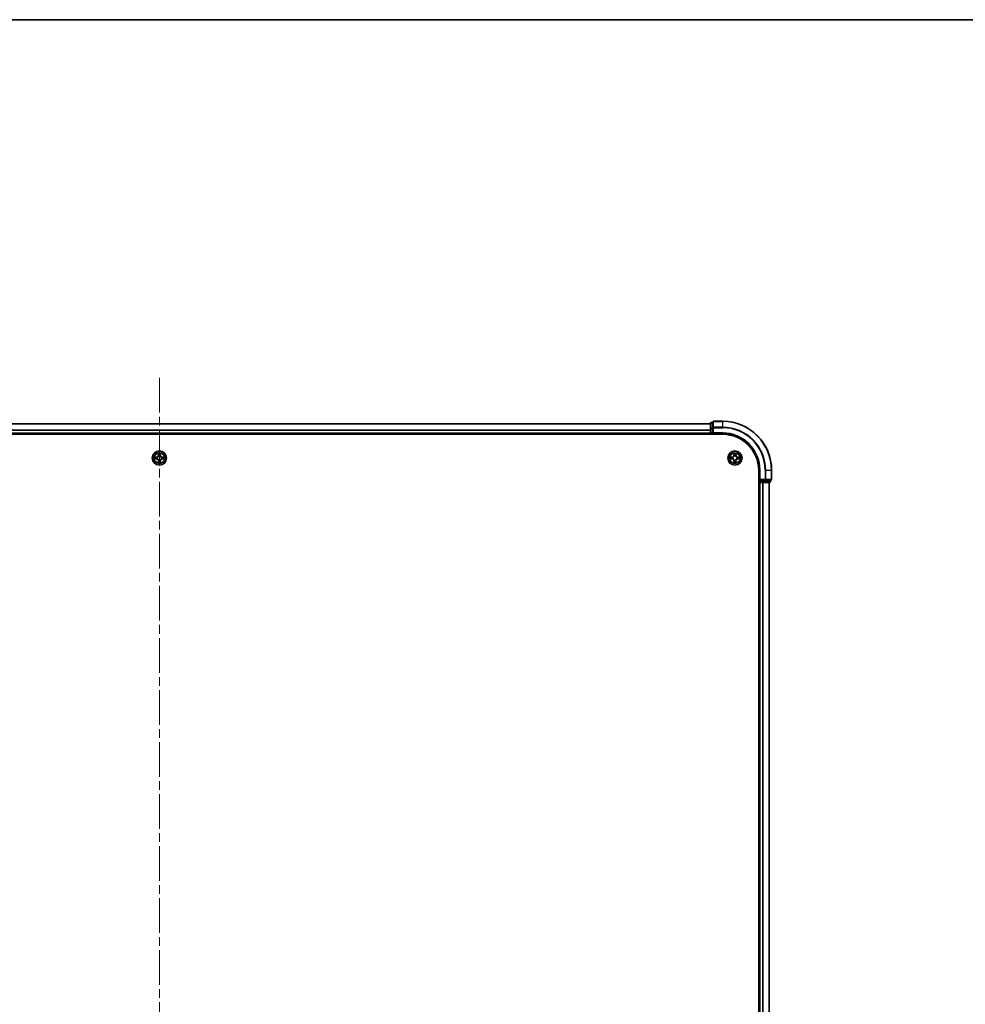
# Model space of a CAD drawing. Units: millimetres. Extents: x 0 to 11204, y 0 to 2108.
# Drawn here: x 2146 to 2532, y 1705 to 2108 of the extents above; entities that cross this region are included whole.
import ezdxf

# ---------------------------------------------------------------- set-up
doc = ezdxf.new("R2010")
doc.units = ezdxf.units.MM
doc.header["$LTSCALE"] = 2.5
doc.linetypes.add('CHAIN', pattern=[0.3543, 0.2362, -0.0295, 0.0591, -0.0295])
for name, color, linetype, lineweight in [('Border (ISO)', 7, 'Continuous', 35), ('Visible (ISO)', 7, 'Continuous', 35), ('Visible Narrow (ISO)', 7, 'Continuous', 25)]:
    doc.layers.add(name, color=color, linetype=linetype, lineweight=lineweight)
doc.layers.add('Centerline (ISO)', color=7, linetype='Continuous', lineweight=18, true_color=0x80ffff)

# ---------------------------------------------------------------- blocks, each defined once
blk = doc.blocks.new('図面枠 tk図枠')
at = {"layer": 'Border (ISO)'}
blk.add_line((14.5, 289), (405.5, 289), dxfattribs=at)

msp = doc.modelspace()

# ---------------------------------------------------------------- linework, layer by layer
at = {"layer": 'Centerline (ISO)', "linetype": 'CHAIN', "ltscale": 23.990969}
msp.add_line((2202.9261, 1961.2159), (2202.9261, 1425.7159), dxfattribs=at)
at = {"layer": 'Visible (ISO)'}
for p, q in [((1977.9261, 1942.4659), (2427.9261, 1942.4659)), ((2427.9261, 1942.6659), (2427.9261, 1940.4246)), ((2428.9261, 1942.9659), (2428.2261, 1942.9659)), ((2428.9261, 1943.1659), (2428.9261, 1940.8254)), ((2432.9261, 1943.4659), (2429.2261, 1943.4659)), ((1977.9261, 1938.4659), (2427.9261, 1938.4659)), ((2427.9261, 1940.4246), (2427.9261, 1938.7659)), ((2427.9261, 1938.4659), (2427.9261, 1938.7659)), ((2427.9261, 1938.4659), (2427.9261, 1938.1659)), ((2428.2261, 1938.4659), (2428.9261, 1938.4659)), ((2428.9261, 1940.8254), (2428.9261, 1940.4246)), ((2428.9261, 1938.7659), (2428.9261, 1940.4246)), ((2428.9261, 1938.4659), (2429.2261, 1938.7659)), ((2428.9261, 1938.7659), (2428.9261, 1938.4659)), ((2428.9261, 1938.4659), (2432.9261, 1938.4659)), ((1972.9261, 1938.1659), (2432.9261, 1938.1659)), ((2447.6261, 1923.4659), (2447.6261, 1463.4659)), ((2447.9261, 1923.4659), (2447.9261, 1919.4659)), ((2452.9261, 1919.7659), (2452.9261, 1923.4659)), ((2447.6261, 1918.4659), (2447.9261, 1918.4659)), ((2448.2261, 1919.7659), (2447.9261, 1919.4659)), ((2447.9261, 1919.4659), (2447.9261, 1918.7659)), ((2447.9261, 1919.4659), (2448.2261, 1919.4659)), ((2448.2261, 1918.4659), (2447.9261, 1918.4659)), ((2447.9261, 1468.4659), (2447.9261, 1918.4659)), ((2449.8848, 1919.4659), (2448.2261, 1919.4659)), ((2448.2261, 1918.4659), (2449.2856, 1918.4659)), ((2449.5092, 1918.4659), (2449.2856, 1918.4659)), ((2449.5092, 1918.4659), (2449.8848, 1918.4659)), ((2449.8848, 1919.4659), (2450.2856, 1919.4659)), ((2449.8848, 1918.4659), (2452.1261, 1918.4659)), ((2450.2856, 1919.4659), (2452.6261, 1919.4659)), ((2451.9261, 1468.4659), (2451.9261, 1918.4659)), ((2452.4261, 1918.7659), (2452.4261, 1919.4659))]:
    msp.add_line(p, q, dxfattribs=at)
for centre in [(2202.9261, 1928.4659), (2437.9261, 1928.4659)]:
    msp.add_circle(centre, 2.9, dxfattribs=at)
for centre, radius, start, end in [((2428.2261, 1942.6659), 0.3, 90, 180), ((2429.2261, 1943.1659), 0.3, 90, 180), ((2432.9261, 1923.4659), 20, 0, 90), ((2428.2261, 1938.7659), 0.3, 180, 270), ((2432.9261, 1923.4659), 15, 0, 90), ((2432.9261, 1923.4659), 14.7, 0, 90), ((2202.9261, 1928.4659), 1.2295, 169.186733, 169.187283), ((2202.9261, 1928.4659), 1.2295, 190.812717, 190.813267), ((2202.9261, 1928.4659), 1.2295, 167.061604, 167.063405), ((2202.9261, 1928.4659), 1.2295, 192.936595, 192.938396), ((2202.9261, 1928.4659), 1.2295, 102.936595, 102.938396), ((2202.9261, 1928.4659), 1.2295, 257.061604, 257.063405), ((2202.9261, 1928.4659), 1.2295, 100.812717, 100.813267), ((2202.9261, 1928.4659), 1.2295, 259.186733, 259.187283), ((2202.9261, 1928.4659), 1.2295, 79.186733, 79.187283), ((2202.9261, 1928.4659), 1.2295, 280.812717, 280.813267), ((2202.9261, 1928.4659), 1.2295, 77.061604, 77.063405), ((2202.9261, 1928.4659), 1.2295, 282.936595, 282.938396), ((2202.9261, 1928.4659), 1.2295, 12.936595, 12.938396), ((2202.9261, 1928.4659), 1.2295, 347.061604, 347.063405), ((2202.9261, 1928.4659), 1.2295, 10.812717, 10.813267), ((2202.9261, 1928.4659), 1.2295, 349.186733, 349.187283), ((2437.9261, 1928.4659), 1.2295, 169.186733, 169.187283), ((2437.9261, 1928.4659), 1.2295, 190.812717, 190.813267), ((2437.9261, 1928.4659), 1.2295, 167.061604, 167.063405), ((2437.9261, 1928.4659), 1.2295, 192.936595, 192.938396), ((2437.9261, 1928.4659), 1.2295, 102.936595, 102.938396), ((2437.9261, 1928.4659), 1.2295, 257.061604, 257.063405), ((2437.9261, 1928.4659), 1.2295, 100.812717, 100.813267), ((2437.9261, 1928.4659), 1.2295, 259.186733, 259.187283), ((2437.9261, 1928.4659), 1.2295, 79.186733, 79.187283), ((2437.9261, 1928.4659), 1.2295, 280.812717, 280.813267), ((2437.9261, 1928.4659), 1.2295, 77.061604, 77.063405), ((2437.9261, 1928.4659), 1.2295, 282.936595, 282.938396), ((2437.9261, 1928.4659), 1.2295, 12.936595, 12.938396), ((2437.9261, 1928.4659), 1.2295, 347.061604, 347.063405), ((2437.9261, 1928.4659), 1.2295, 10.812717, 10.813267), ((2437.9261, 1928.4659), 1.2295, 349.186733, 349.187283), ((2448.2261, 1918.7659), 0.3, 180, 270), ((2452.1261, 1918.7659), 0.3, 270, 0), ((2452.6261, 1919.7659), 0.3, 270, 0)]:
    msp.add_arc(centre, radius, start, end, dxfattribs=at)
for points, knots in [([(2202.6256, 1930.2246), (2202.6236, 1930.306), (2202.5776, 1930.3972), (2202.5366, 1930.4868), (2202.5361, 1930.4877), (2202.5357, 1930.4887)], [0, 0, 0, 0, 0.0320559737, 0.0320559737, 0.0323943032, 0.0323943032, 0.0323943032, 0.0323943032]), ([(2202.5357, 1930.4887), (2202.5359, 1930.4876), (2202.5361, 1930.4866), (2202.5383, 1930.4762), (2202.5403, 1930.4668), (2202.5423, 1930.4573)], [-0.03239430317, -0.03239430317, -0.03239430317, -0.03239430317, -0.03205597372, -0.03205597372, -0.02897275834, -0.02897275834, -0.02897275834, -0.02897275834]), ([(2203.3166, 1930.4887), (2203.3161, 1930.4877), (2203.3157, 1930.4868), (2203.315, 1930.4852), (2203.3147, 1930.4845), (2203.3144, 1930.4838)], [-0.000338329447, -0.000338329447, -0.000338329447, -0.000338329447, 0, 0, 0.000241517914, 0.000241517914, 0.000241517914, 0.000241517914]), ([(2203.3155, 1930.4835), (2203.3156, 1930.4842), (2203.3158, 1930.4849), (2203.3161, 1930.4866), (2203.3164, 1930.4876), (2203.3166, 1930.4887)], [-0.000230599076, -0.000230599076, -0.000230599076, -0.000230599076, 0, 0, 0.000338329447, 0.000338329447, 0.000338329447, 0.000338329447]), ([(2437.6256, 1930.2246), (2437.6236, 1930.306), (2437.5776, 1930.3972), (2437.5366, 1930.4868), (2437.5361, 1930.4877), (2437.5357, 1930.4887)], [0, 0, 0, 0, 0.0320559737, 0.0320559737, 0.0323943032, 0.0323943032, 0.0323943032, 0.0323943032]), ([(2437.5357, 1930.4887), (2437.5359, 1930.4876), (2437.5361, 1930.4866), (2437.5383, 1930.4762), (2437.5403, 1930.4668), (2437.5423, 1930.4573)], [-0.03239430317, -0.03239430317, -0.03239430317, -0.03239430317, -0.03205597372, -0.03205597372, -0.02897275834, -0.02897275834, -0.02897275834, -0.02897275834]), ([(2438.3166, 1930.4887), (2438.3161, 1930.4877), (2438.3157, 1930.4868), (2438.315, 1930.4852), (2438.3147, 1930.4845), (2438.3144, 1930.4838)], [-0.000338329447, -0.000338329447, -0.000338329447, -0.000338329447, 0, 0, 0.000241517914, 0.000241517914, 0.000241517914, 0.000241517914]), ([(2438.3155, 1930.4835), (2438.3156, 1930.4842), (2438.3158, 1930.4849), (2438.3161, 1930.4866), (2438.3164, 1930.4876), (2438.3166, 1930.4887)], [-0.000230599076, -0.000230599076, -0.000230599076, -0.000230599076, 0, 0, 0.000338329447, 0.000338329447, 0.000338329447, 0.000338329447]), ([(2200.9086, 1928.8553), (2200.9079, 1928.8554), (2200.9072, 1928.8556), (2200.9055, 1928.8559), (2200.9044, 1928.8562), (2200.9034, 1928.8564)], [-0.000230599076, -0.000230599076, -0.000230599076, -0.000230599076, 0, 0, 0.000338329447, 0.000338329447, 0.000338329447, 0.000338329447]), ([(2200.9034, 1928.8564), (2200.9043, 1928.8559), (2200.9053, 1928.8555), (2200.9069, 1928.8548), (2200.9076, 1928.8545), (2200.9082, 1928.8542)], [-0.000338329447, -0.000338329447, -0.000338329447, -0.000338329447, 0, 0, 0.000241517914, 0.000241517914, 0.000241517914, 0.000241517914]), ([(2201.1674, 1928.1654), (2201.0861, 1928.1634), (2200.9949, 1928.1174), (2200.9053, 1928.0763), (2200.9043, 1928.0759), (2200.9034, 1928.0755)], [0, 0, 0, 0, 0.0320559737, 0.0320559737, 0.0323943032, 0.0323943032, 0.0323943032, 0.0323943032]), ([(2200.9034, 1928.0755), (2200.9044, 1928.0757), (2200.9055, 1928.0759), (2200.9159, 1928.0781), (2200.9253, 1928.0801), (2200.9347, 1928.082)], [-0.03239430317, -0.03239430317, -0.03239430317, -0.03239430317, -0.03205597372, -0.03205597372, -0.02897275834, -0.02897275834, -0.02897275834, -0.02897275834]), ([(2202.5368, 1926.4484), (2202.5366, 1926.4477), (2202.5365, 1926.447), (2202.5361, 1926.4453), (2202.5359, 1926.4442), (2202.5357, 1926.4432)], [-0.000230599076, -0.000230599076, -0.000230599076, -0.000230599076, 0, 0, 0.000338329447, 0.000338329447, 0.000338329447, 0.000338329447]), ([(2202.5357, 1926.4432), (2202.5361, 1926.4441), (2202.5366, 1926.4451), (2202.5373, 1926.4467), (2202.5376, 1926.4473), (2202.5379, 1926.448)], [-0.000338329447, -0.000338329447, -0.000338329447, -0.000338329447, 0, 0, 0.000241517914, 0.000241517914, 0.000241517914, 0.000241517914]), ([(2203.2267, 1926.7072), (2203.2287, 1926.6259), (2203.2747, 1926.5347), (2203.3157, 1926.4451), (2203.3161, 1926.4441), (2203.3166, 1926.4432)], [0, 0, 0, 0, 0.0320559737, 0.0320559737, 0.0323943032, 0.0323943032, 0.0323943032, 0.0323943032]), ([(2203.3166, 1926.4432), (2203.3164, 1926.4442), (2203.3161, 1926.4453), (2203.314, 1926.4557), (2203.312, 1926.4651), (2203.31, 1926.4745)], [-0.03239430317, -0.03239430317, -0.03239430317, -0.03239430317, -0.03205597372, -0.03205597372, -0.02897275834, -0.02897275834, -0.02897275834, -0.02897275834]), ([(2204.6848, 1928.7665), (2204.7662, 1928.7685), (2204.8574, 1928.8145), (2204.947, 1928.8555), (2204.9479, 1928.8559), (2204.9489, 1928.8564)], [0, 0, 0, 0, 0.0320559737, 0.0320559737, 0.0323943032, 0.0323943032, 0.0323943032, 0.0323943032]), ([(2204.9489, 1928.8564), (2204.9478, 1928.8562), (2204.9468, 1928.8559), (2204.9364, 1928.8538), (2204.927, 1928.8518), (2204.9175, 1928.8498)], [-0.03239430317, -0.03239430317, -0.03239430317, -0.03239430317, -0.03205597372, -0.03205597372, -0.02897275834, -0.02897275834, -0.02897275834, -0.02897275834]), ([(2204.9437, 1928.0766), (2204.9444, 1928.0764), (2204.9451, 1928.0763), (2204.9468, 1928.0759), (2204.9478, 1928.0757), (2204.9489, 1928.0755)], [-0.000230599076, -0.000230599076, -0.000230599076, -0.000230599076, 0, 0, 0.000338329447, 0.000338329447, 0.000338329447, 0.000338329447]), ([(2204.9489, 1928.0755), (2204.9479, 1928.0759), (2204.947, 1928.0763), (2204.9454, 1928.0771), (2204.9447, 1928.0774), (2204.944, 1928.0777)], [-0.000338329447, -0.000338329447, -0.000338329447, -0.000338329447, 0, 0, 0.000241517914, 0.000241517914, 0.000241517914, 0.000241517914]), ([(2435.9086, 1928.8553), (2435.9079, 1928.8554), (2435.9072, 1928.8556), (2435.9055, 1928.8559), (2435.9044, 1928.8562), (2435.9034, 1928.8564)], [-0.000230599076, -0.000230599076, -0.000230599076, -0.000230599076, 0, 0, 0.000338329447, 0.000338329447, 0.000338329447, 0.000338329447]), ([(2435.9034, 1928.8564), (2435.9043, 1928.8559), (2435.9053, 1928.8555), (2435.9069, 1928.8548), (2435.9076, 1928.8545), (2435.9082, 1928.8542)], [-0.000338329447, -0.000338329447, -0.000338329447, -0.000338329447, 0, 0, 0.000241517914, 0.000241517914, 0.000241517914, 0.000241517914]), ([(2436.1674, 1928.1654), (2436.0861, 1928.1634), (2435.9949, 1928.1174), (2435.9053, 1928.0763), (2435.9043, 1928.0759), (2435.9034, 1928.0755)], [0, 0, 0, 0, 0.0320559737, 0.0320559737, 0.0323943032, 0.0323943032, 0.0323943032, 0.0323943032]), ([(2435.9034, 1928.0755), (2435.9044, 1928.0757), (2435.9055, 1928.0759), (2435.9159, 1928.0781), (2435.9253, 1928.0801), (2435.9347, 1928.082)], [-0.03239430317, -0.03239430317, -0.03239430317, -0.03239430317, -0.03205597372, -0.03205597372, -0.02897275834, -0.02897275834, -0.02897275834, -0.02897275834]), ([(2437.5368, 1926.4484), (2437.5366, 1926.4477), (2437.5365, 1926.447), (2437.5361, 1926.4453), (2437.5359, 1926.4442), (2437.5357, 1926.4432)], [-0.000230599076, -0.000230599076, -0.000230599076, -0.000230599076, 0, 0, 0.000338329447, 0.000338329447, 0.000338329447, 0.000338329447]), ([(2437.5357, 1926.4432), (2437.5361, 1926.4441), (2437.5366, 1926.4451), (2437.5373, 1926.4467), (2437.5376, 1926.4473), (2437.5379, 1926.448)], [-0.000338329447, -0.000338329447, -0.000338329447, -0.000338329447, 0, 0, 0.000241517914, 0.000241517914, 0.000241517914, 0.000241517914]), ([(2438.2267, 1926.7072), (2438.2287, 1926.6259), (2438.2747, 1926.5347), (2438.3157, 1926.4451), (2438.3161, 1926.4441), (2438.3166, 1926.4432)], [0, 0, 0, 0, 0.0320559737, 0.0320559737, 0.0323943032, 0.0323943032, 0.0323943032, 0.0323943032]), ([(2438.3166, 1926.4432), (2438.3164, 1926.4442), (2438.3161, 1926.4453), (2438.314, 1926.4557), (2438.312, 1926.4651), (2438.31, 1926.4745)], [-0.03239430317, -0.03239430317, -0.03239430317, -0.03239430317, -0.03205597372, -0.03205597372, -0.02897275834, -0.02897275834, -0.02897275834, -0.02897275834]), ([(2439.6848, 1928.7665), (2439.7662, 1928.7685), (2439.8574, 1928.8145), (2439.947, 1928.8555), (2439.9479, 1928.8559), (2439.9489, 1928.8564)], [0, 0, 0, 0, 0.0320559737, 0.0320559737, 0.0323943032, 0.0323943032, 0.0323943032, 0.0323943032]), ([(2439.9489, 1928.8564), (2439.9478, 1928.8562), (2439.9468, 1928.8559), (2439.9364, 1928.8538), (2439.927, 1928.8518), (2439.9175, 1928.8498)], [-0.03239430317, -0.03239430317, -0.03239430317, -0.03239430317, -0.03205597372, -0.03205597372, -0.02897275834, -0.02897275834, -0.02897275834, -0.02897275834]), ([(2439.9437, 1928.0766), (2439.9444, 1928.0764), (2439.9451, 1928.0763), (2439.9468, 1928.0759), (2439.9478, 1928.0757), (2439.9489, 1928.0755)], [-0.000230599076, -0.000230599076, -0.000230599076, -0.000230599076, 0, 0, 0.000338329447, 0.000338329447, 0.000338329447, 0.000338329447]), ([(2439.9489, 1928.0755), (2439.9479, 1928.0759), (2439.947, 1928.0763), (2439.9454, 1928.0771), (2439.9447, 1928.0774), (2439.944, 1928.0777)], [-0.000338329447, -0.000338329447, -0.000338329447, -0.000338329447, 0, 0, 0.000241517914, 0.000241517914, 0.000241517914, 0.000241517914])]:
    msp.add_open_spline(points, degree=3, knots=knots, dxfattribs=at)
for points in [[(2202.5423, 1930.4573), (2202.5609, 1930.3688), (2202.5795, 1930.279), (2202.5804, 1930.1983)], [(2437.5423, 1930.4573), (2437.5609, 1930.3688), (2437.5795, 1930.279), (2437.5804, 1930.1983)], [(2200.9347, 1928.082), (2201.0233, 1928.1007), (2201.1131, 1928.1193), (2201.1937, 1928.1202)], [(2203.31, 1926.4745), (2203.2914, 1926.5631), (2203.2727, 1926.6529), (2203.2718, 1926.7335)], [(2204.9175, 1928.8498), (2204.829, 1928.8312), (2204.7392, 1928.8125), (2204.6585, 1928.8116)], [(2435.9347, 1928.082), (2436.0233, 1928.1007), (2436.1131, 1928.1193), (2436.1937, 1928.1202)], [(2438.31, 1926.4745), (2438.2914, 1926.5631), (2438.2727, 1926.6529), (2438.2718, 1926.7335)], [(2439.9175, 1928.8498), (2439.829, 1928.8312), (2439.7392, 1928.8125), (2439.6585, 1928.8116)]]:
    msp.add_open_spline(points, degree=3, dxfattribs=at)
at = {"layer": 'Visible Narrow (ISO)'}
for p, q in [((1977.9261, 1942.4196), (2427.9261, 1942.4196)), ((2428.2261, 1942.9659), (2428.2261, 1942.8964)), ((2428.2261, 1940.655), (2428.2261, 1942.8964)), ((2428.2261, 1942.8964), (2428.9261, 1942.8964)), ((2429.2261, 1943.4659), (2429.2261, 1943.3964)), ((2429.2261, 1941.0559), (2429.2261, 1943.3964)), ((2429.2261, 1943.3964), (2432.9261, 1943.3964)), ((2432.9261, 1943.3964), (2432.9261, 1943.4659)), ((2432.9261, 1941.0559), (2432.9261, 1943.3964)), ((1977.9261, 1940.0259), (2427.9261, 1940.0259)), ((1977.9261, 1939.8723), (2427.9261, 1939.8723)), ((1977.9261, 1938.7659), (2427.9261, 1938.7659)), ((2427.9261, 1940.4246), (2428.2261, 1940.4246)), ((2427.9261, 1938.7659), (2428.2261, 1938.7659)), ((2428.2261, 1940.655), (2428.2261, 1940.4246)), ((2428.9261, 1940.655), (2428.2261, 1940.655)), ((2428.2261, 1938.7659), (2428.2261, 1940.4246)), ((2428.2261, 1940.4246), (2428.9261, 1940.4246)), ((2428.2261, 1938.7659), (2428.2261, 1938.4659)), ((2428.9261, 1938.7659), (2428.2261, 1938.7659)), ((2428.2261, 1938.1659), (2428.2261, 1938.4659)), ((2428.9261, 1940.8254), (2429.2261, 1940.8254)), ((2429.2261, 1941.0559), (2429.2261, 1940.8254)), ((2432.9261, 1941.0559), (2429.2261, 1941.0559)), ((2429.2261, 1940.8254), (2432.9261, 1940.8254)), ((2429.2261, 1938.7659), (2429.2261, 1940.8254)), ((2432.9261, 1938.7659), (2429.2261, 1938.7659)), ((2432.9261, 1941.0559), (2432.9261, 1940.8254)), ((2432.9261, 1938.7659), (2432.9261, 1938.4659)), ((2202.5357, 1930.4887), (2202.5221, 1929.7091)), ((2203.3302, 1929.7091), (2203.3166, 1930.4887)), ((2437.5357, 1930.4887), (2437.5221, 1929.7091)), ((2438.3302, 1929.7091), (2438.3166, 1930.4887)), ((2201.6829, 1928.87), (2200.9034, 1928.8564)), ((2200.9034, 1928.0755), (2201.6829, 1928.0619)), ((2201.1937, 1928.8116), (2201.6838, 1928.8202)), ((2201.6838, 1928.1117), (2201.1937, 1928.1202)), ((2201.6851, 1928.7475), (2201.3832, 1928.7962)), ((2201.3832, 1928.1357), (2201.6851, 1928.1843)), ((2201.6838, 1928.8202), (2201.6829, 1928.87)), ((2201.6838, 1928.1117), (2201.6829, 1928.0619)), ((2201.6838, 1928.8202), (2201.6851, 1928.7475)), ((2201.6838, 1928.1117), (2201.6851, 1928.1843)), ((2201.9892, 1928.7125), (2202.0098, 1928.707)), ((2202.0098, 1928.2248), (2201.9892, 1928.2194)), ((2202.5719, 1929.7083), (2202.5221, 1929.7091)), ((2202.5719, 1927.2236), (2202.5221, 1927.2227)), ((2202.5221, 1927.2227), (2202.5357, 1926.4432)), ((2202.5719, 1929.7083), (2202.5804, 1930.1983)), ((2202.5719, 1929.7083), (2202.6445, 1929.707)), ((2202.5719, 1927.2236), (2202.6445, 1927.2249)), ((2202.5804, 1926.7335), (2202.5719, 1927.2236)), ((2202.5959, 1930.0089), (2202.6445, 1929.707)), ((2202.6445, 1927.2249), (2202.5959, 1926.923)), ((2202.685, 1929.3822), (2202.6796, 1929.4028)), ((2202.6796, 1927.529), (2202.685, 1927.5496)), ((2203.1727, 1929.4028), (2203.1672, 1929.3822)), ((2203.1672, 1927.5496), (2203.1727, 1927.529)), ((2203.2078, 1929.707), (2203.2564, 1930.0089)), ((2203.2804, 1929.7083), (2203.2078, 1929.707)), ((2203.2564, 1926.923), (2203.2078, 1927.2249)), ((2203.2804, 1927.2236), (2203.2078, 1927.2249)), ((2203.2718, 1930.1983), (2203.2804, 1929.7083)), ((2203.2804, 1927.2236), (2203.2718, 1926.7335)), ((2203.2804, 1929.7083), (2203.3302, 1929.7091)), ((2203.2804, 1927.2236), (2203.3302, 1927.2227)), ((2203.3166, 1926.4432), (2203.3302, 1927.2227)), ((2203.8424, 1928.707), (2203.863, 1928.7125)), ((2203.863, 1928.2194), (2203.8424, 1928.2248)), ((2204.1685, 1928.8202), (2204.1672, 1928.7475)), ((2204.4691, 1928.7962), (2204.1672, 1928.7475)), ((2204.1672, 1928.1843), (2204.4691, 1928.1357)), ((2204.1685, 1928.1117), (2204.1672, 1928.1843)), ((2204.1685, 1928.8202), (2204.1693, 1928.87)), ((2204.1685, 1928.8202), (2204.6585, 1928.8116)), ((2204.6585, 1928.1202), (2204.1685, 1928.1117)), ((2204.1685, 1928.1117), (2204.1693, 1928.0619)), ((2204.9489, 1928.8564), (2204.1693, 1928.87)), ((2204.1693, 1928.0619), (2204.9489, 1928.0755)), ((2436.6829, 1928.87), (2435.9034, 1928.8564)), ((2435.9034, 1928.0755), (2436.6829, 1928.0619)), ((2436.1937, 1928.8116), (2436.6838, 1928.8202)), ((2436.6838, 1928.1117), (2436.1937, 1928.1202)), ((2436.6851, 1928.7475), (2436.3832, 1928.7962)), ((2436.3832, 1928.1357), (2436.6851, 1928.1843)), ((2436.6838, 1928.8202), (2436.6829, 1928.87)), ((2436.6838, 1928.1117), (2436.6829, 1928.0619)), ((2436.6838, 1928.8202), (2436.6851, 1928.7475)), ((2436.6838, 1928.1117), (2436.6851, 1928.1843)), ((2436.9892, 1928.7125), (2437.0098, 1928.707)), ((2437.0098, 1928.2248), (2436.9892, 1928.2194)), ((2437.5719, 1929.7083), (2437.5221, 1929.7091)), ((2437.5719, 1927.2236), (2437.5221, 1927.2227)), ((2437.5221, 1927.2227), (2437.5357, 1926.4432)), ((2437.5719, 1929.7083), (2437.5804, 1930.1983)), ((2437.5719, 1929.7083), (2437.6445, 1929.707)), ((2437.5719, 1927.2236), (2437.6445, 1927.2249)), ((2437.5804, 1926.7335), (2437.5719, 1927.2236)), ((2437.5959, 1930.0089), (2437.6445, 1929.707)), ((2437.6445, 1927.2249), (2437.5959, 1926.923)), ((2437.685, 1929.3822), (2437.6796, 1929.4028)), ((2437.6796, 1927.529), (2437.685, 1927.5496)), ((2438.1727, 1929.4028), (2438.1672, 1929.3822)), ((2438.1672, 1927.5496), (2438.1727, 1927.529)), ((2438.2078, 1929.707), (2438.2564, 1930.0089)), ((2438.2804, 1929.7083), (2438.2078, 1929.707)), ((2438.2564, 1926.923), (2438.2078, 1927.2249)), ((2438.2804, 1927.2236), (2438.2078, 1927.2249)), ((2438.2718, 1930.1983), (2438.2804, 1929.7083)), ((2438.2804, 1927.2236), (2438.2718, 1926.7335)), ((2438.2804, 1929.7083), (2438.3302, 1929.7091)), ((2438.2804, 1927.2236), (2438.3302, 1927.2227)), ((2438.3166, 1926.4432), (2438.3302, 1927.2227)), ((2438.8424, 1928.707), (2438.863, 1928.7125)), ((2438.863, 1928.2194), (2438.8424, 1928.2248)), ((2439.1685, 1928.8202), (2439.1672, 1928.7475)), ((2439.4691, 1928.7962), (2439.1672, 1928.7475)), ((2439.1672, 1928.1843), (2439.4691, 1928.1357)), ((2439.1685, 1928.1117), (2439.1672, 1928.1843)), ((2439.1685, 1928.8202), (2439.1693, 1928.87)), ((2439.1685, 1928.8202), (2439.6585, 1928.8116)), ((2439.6585, 1928.1202), (2439.1685, 1928.1117)), ((2439.1685, 1928.1117), (2439.1693, 1928.0619)), ((2439.9489, 1928.8564), (2439.1693, 1928.87)), ((2439.1693, 1928.0619), (2439.9489, 1928.0755)), ((2448.2261, 1923.4659), (2447.9261, 1923.4659)), ((2448.2261, 1919.7659), (2448.2261, 1923.4659)), ((2450.2856, 1923.4659), (2450.2856, 1919.7659)), ((2450.5161, 1923.4659), (2450.2856, 1923.4659)), ((2450.5161, 1919.7659), (2450.5161, 1923.4659)), ((2450.5161, 1923.4659), (2452.8566, 1923.4659)), ((2452.8566, 1923.4659), (2452.8566, 1919.7659)), ((2452.8566, 1923.4659), (2452.9261, 1923.4659)), ((2447.9261, 1918.7659), (2447.6261, 1918.7659)), ((2447.9261, 1918.7659), (2448.2261, 1918.7659)), ((2450.2856, 1919.7659), (2448.2261, 1919.7659)), ((2448.2261, 1918.7659), (2448.2261, 1919.4659)), ((2448.2261, 1918.7659), (2448.2261, 1918.4659)), ((2449.8848, 1918.7659), (2448.2261, 1918.7659)), ((2448.2261, 1468.4659), (2448.2261, 1918.4659)), ((2449.2856, 1468.4659), (2449.2856, 1918.4659)), ((2449.5161, 1468.4659), (2449.5161, 1918.4659)), ((2449.8848, 1919.4659), (2449.8848, 1918.7659)), ((2449.8848, 1918.7659), (2449.8848, 1918.4659)), ((2449.8848, 1918.7659), (2450.1152, 1918.7659)), ((2450.1152, 1918.7659), (2450.1152, 1919.4659)), ((2452.3566, 1918.7659), (2450.1152, 1918.7659)), ((2450.2856, 1919.7659), (2450.2856, 1919.4659)), ((2450.2856, 1919.7659), (2450.5161, 1919.7659)), ((2452.8566, 1919.7659), (2450.5161, 1919.7659)), ((2451.8566, 1468.4659), (2451.8566, 1918.4659)), ((2452.3566, 1919.4659), (2452.3566, 1918.7659)), ((2452.3566, 1918.7659), (2452.4261, 1918.7659)), ((2452.8566, 1919.7659), (2452.9261, 1919.7659))]:
    msp.add_line(p, q, dxfattribs=at)
for centre, radius in [((2202.9261, 1928.4659), 2.8677), ((2202.9261, 1928.4659), 2.3092), ((2202.9261, 1928.4659), 2.1415), ((2437.9261, 1928.4659), 2.8677), ((2437.9261, 1928.4659), 2.3092), ((2437.9261, 1928.4659), 2.1415)]:
    msp.add_circle(centre, radius, dxfattribs=at)
for centre, radius, start, end in [((2432.9261, 1923.4659), 19.9305, 0, 90), ((2432.9261, 1923.4659), 17.59, 0, 90), ((2432.9261, 1923.4659), 17.3595, 0, 90), ((2432.9261, 1923.4659), 15.3, 0, 90), ((2202.9261, 1928.4659), 2.0601, 79.074582, 100.925418), ((2437.9261, 1928.4659), 2.0601, 79.074582, 100.925418), ((2202.9261, 1928.4659), 2.0601, 169.074582, 190.925418), ((2202.9261, 1928.4659), 1.6122, 169.692479, 190.307521), ((2201.668, 1929.724), 0.8542, 271, 359), ((2201.668, 1927.2078), 0.8542, 1, 89), ((2201.668, 1929.724), 0.904, 271, 359), ((2201.668, 1927.2078), 0.904, 1, 89), ((2202.9261, 1928.4659), 0.9688, 165.258044, 194.741956), ((2202.9261, 1928.4659), 0.9475, 165.258044, 194.741956), ((2202.9261, 1928.4659), 2.0601, 259.074582, 280.925418), ((2202.9261, 1928.4659), 1.6122, 79.692479, 100.307521), ((2202.9261, 1928.4659), 1.6122, 259.692479, 280.307521), ((2202.9261, 1928.4659), 0.9688, 75.258044, 104.741956), ((2202.9261, 1928.4659), 0.9688, 255.258044, 284.741956), ((2202.9261, 1928.4659), 0.9475, 75.258044, 104.741956), ((2202.9261, 1928.4659), 0.9475, 255.258044, 284.741956), ((2204.1842, 1929.724), 0.904, 181, 269), ((2204.1842, 1927.2078), 0.904, 91, 179), ((2204.1842, 1929.724), 0.8542, 181, 269), ((2204.1842, 1927.2078), 0.8542, 91, 179), ((2202.9261, 1928.4659), 0.9475, 345.258044, 14.741956), ((2202.9261, 1928.4659), 0.9688, 345.258044, 14.741956), ((2202.9261, 1928.4659), 1.6122, 349.692479, 10.307521), ((2202.9261, 1928.4659), 2.0601, 349.074582, 10.925418), ((2437.9261, 1928.4659), 2.0601, 169.074582, 190.925418), ((2437.9261, 1928.4659), 1.6122, 169.692479, 190.307521), ((2436.668, 1929.724), 0.8542, 271, 359), ((2436.668, 1927.2078), 0.8542, 1, 89), ((2436.668, 1929.724), 0.904, 271, 359), ((2436.668, 1927.2078), 0.904, 1, 89), ((2437.9261, 1928.4659), 0.9688, 165.258044, 194.741956), ((2437.9261, 1928.4659), 0.9475, 165.258044, 194.741956), ((2437.9261, 1928.4659), 2.0601, 259.074582, 280.925418), ((2437.9261, 1928.4659), 1.6122, 79.692479, 100.307521), ((2437.9261, 1928.4659), 1.6122, 259.692479, 280.307521), ((2437.9261, 1928.4659), 0.9688, 75.258044, 104.741956), ((2437.9261, 1928.4659), 0.9688, 255.258044, 284.741956), ((2437.9261, 1928.4659), 0.9475, 75.258044, 104.741956), ((2437.9261, 1928.4659), 0.9475, 255.258044, 284.741956), ((2439.1842, 1929.724), 0.904, 181, 269), ((2439.1842, 1927.2078), 0.904, 91, 179), ((2439.1842, 1929.724), 0.8542, 181, 269), ((2439.1842, 1927.2078), 0.8542, 91, 179), ((2437.9261, 1928.4659), 0.9475, 345.258044, 14.741956), ((2437.9261, 1928.4659), 0.9688, 345.258044, 14.741956), ((2437.9261, 1928.4659), 1.6122, 349.692479, 10.307521), ((2437.9261, 1928.4659), 2.0601, 349.074582, 10.925418)]:
    msp.add_arc(centre, radius, start, end, dxfattribs=at)
for centre, major_axis, ratio, start_param, end_param in [((2428.2261, 1942.6659), (-0.3, 0), 0.76822128, 4.71238898, 6.28318531), ((2429.2261, 1943.1659), (-0.3, 0), 0.76822128, 4.71238898, 6.28318531), ((2428.2261, 1940.4246), (-0.3, 0), 0.76822128, 4.71238898, 6.28318531), ((2429.2261, 1940.8254), (-0.3, 0), 0.76822128, 4.71238898, 6.28318531), ((2201.1946, 1928.7618), (0.002, 0.05), 0.54850665, 0.10442473, 1.4996069), ((2201.1946, 1928.17), (0.002, -0.05), 0.54850665, 4.7835784, 6.17876057), ((2200.9933, 1928.7768), (0.4402, 0.0019), 0.08673359, 0.48228184, 1.09753772), ((2200.9933, 1928.1551), (0.4402, -0.0019), 0.08673359, 5.18564759, 5.80090347), ((2201.384, 1928.7464), (0.008, 0.0494), 0.89574018, 0.19731949, 1.55274262), ((2201.384, 1928.1855), (0.008, -0.0494), 0.89574018, 4.73044269, 6.08586581), ((2201.6859, 1928.6977), (0.008, 0.0494), 0.89572054, 0.1973017, 1.54834765), ((2201.6859, 1928.2341), (0.008, -0.0494), 0.89572054, 4.73483766, 6.08588361), ((2202.0325, 1928.7011), (-0.0091, 0.0492), 0.87684641, 0.18229136, 1.17990219), ((2202.0325, 1928.2308), (-0.0091, -0.0492), 0.87684642, 5.10328313, 6.10089396), ((2202.0325, 1928.7011), (-0.0149, 0.0477), 0.41070123, 0.09573579, 1.31868747), ((2202.0325, 1928.2308), (-0.0149, -0.0477), 0.41070123, 4.96449783, 6.18744952), ((2202.6302, 1930.1974), (-0.05, -0.002), 0.54850665, 4.7835784, 6.17876057), ((2202.6153, 1930.3988), (0.0019, 0.4402), 0.08673359, 2.04405494, 2.65931081), ((2202.6153, 1926.5331), (0.0019, -0.4402), 0.08673359, 3.62387449, 4.23913037), ((2202.6302, 1926.7344), (-0.05, 0.002), 0.54850665, 0.10442473, 1.4996069), ((2202.6457, 1930.008), (-0.0494, -0.008), 0.89574018, 4.73044269, 6.08586581), ((2202.6457, 1926.9238), (-0.0494, 0.008), 0.89574018, 0.19731949, 1.55274262), ((2202.691, 1929.3595), (-0.0492, 0.0091), 0.87684642, 5.10328313, 6.10089396), ((2202.691, 1929.3595), (-0.0477, 0.0149), 0.41070123, 4.96449783, 6.18744952), ((2202.691, 1927.5723), (-0.0492, -0.0091), 0.87684641, 0.18229136, 1.17990219), ((2202.691, 1927.5723), (-0.0477, -0.0149), 0.41070123, 0.09573579, 1.31868747), ((2202.6943, 1929.7061), (-0.0494, -0.008), 0.89572054, 4.73483766, 6.08588361), ((2202.6943, 1927.2257), (-0.0494, 0.008), 0.89572054, 0.1973017, 1.54834765), ((2203.1579, 1929.7061), (0.0494, -0.008), 0.89572054, 0.1973017, 1.54834765), ((2203.1579, 1927.2257), (0.0494, 0.008), 0.89572054, 4.73483766, 6.08588361), ((2203.1613, 1929.3595), (0.0477, 0.0149), 0.41070123, 0.09573579, 1.31868747), ((2203.1613, 1927.5723), (0.0477, -0.0149), 0.41070123, 4.96449783, 6.18744952), ((2203.1613, 1929.3595), (0.0492, 0.0091), 0.87684641, 0.18229136, 1.17990219), ((2203.1613, 1927.5723), (0.0492, -0.0091), 0.87684642, 5.10328313, 6.10089396), ((2203.2066, 1930.008), (0.0494, -0.008), 0.89574018, 0.19731949, 1.55274262), ((2203.2066, 1926.9238), (0.0494, 0.008), 0.89574018, 4.73044269, 6.08586581), ((2203.222, 1930.1974), (0.05, -0.002), 0.54850665, 0.10442473, 1.4996069), ((2203.222, 1926.7344), (0.05, 0.002), 0.54850665, 4.7835784, 6.17876057), ((2203.237, 1930.3988), (0.0019, -0.4402), 0.08673359, 0.48228184, 1.09753772), ((2203.237, 1926.5331), (0.0019, 0.4402), 0.08673359, 5.18564759, 5.80090347), ((2203.8197, 1928.7011), (0.0091, 0.0492), 0.87684642, 5.10328313, 6.10089396), ((2203.8197, 1928.7011), (0.0149, 0.0477), 0.41070123, 4.96449783, 6.18744952), ((2203.8197, 1928.2308), (0.0149, -0.0477), 0.41070123, 0.09573579, 1.31868747), ((2203.8197, 1928.2308), (0.0091, -0.0492), 0.87684641, 0.18229136, 1.17990219), ((2204.1663, 1928.6977), (-0.008, 0.0494), 0.89572054, 4.73483766, 6.08588361), ((2204.1663, 1928.2341), (-0.008, -0.0494), 0.89572054, 0.1973017, 1.54834765), ((2204.859, 1928.7768), (0.4402, -0.0019), 0.08673359, 2.04405494, 2.65931081), ((2204.4682, 1928.7464), (-0.008, 0.0494), 0.89574018, 4.73044269, 6.08586581), ((2204.4682, 1928.1855), (-0.008, -0.0494), 0.89574018, 0.19731949, 1.55274262), ((2204.859, 1928.1551), (0.4402, 0.0019), 0.08673359, 3.62387449, 4.23913037), ((2204.6576, 1928.7618), (-0.002, 0.05), 0.54850665, 4.7835784, 6.17876057), ((2204.6576, 1928.17), (-0.002, -0.05), 0.54850665, 0.10442473, 1.4996069), ((2436.1946, 1928.7618), (0.002, 0.05), 0.54850665, 0.10442473, 1.4996069), ((2436.1946, 1928.17), (0.002, -0.05), 0.54850665, 4.7835784, 6.17876057), ((2435.9933, 1928.7768), (0.4402, 0.0019), 0.08673359, 0.48228184, 1.09753772), ((2435.9933, 1928.1551), (0.4402, -0.0019), 0.08673359, 5.18564759, 5.80090347), ((2436.384, 1928.7464), (0.008, 0.0494), 0.89574018, 0.19731949, 1.55274262), ((2436.384, 1928.1855), (0.008, -0.0494), 0.89574018, 4.73044269, 6.08586581), ((2436.6859, 1928.6977), (0.008, 0.0494), 0.89572054, 0.1973017, 1.54834765), ((2436.6859, 1928.2341), (0.008, -0.0494), 0.89572054, 4.73483766, 6.08588361), ((2437.0325, 1928.7011), (-0.0091, 0.0492), 0.87684641, 0.18229136, 1.17990219), ((2437.0325, 1928.2308), (-0.0091, -0.0492), 0.87684642, 5.10328313, 6.10089396), ((2437.0325, 1928.7011), (-0.0149, 0.0477), 0.41070123, 0.09573579, 1.31868747), ((2437.0325, 1928.2308), (-0.0149, -0.0477), 0.41070123, 4.96449783, 6.18744952), ((2437.6302, 1930.1974), (-0.05, -0.002), 0.54850665, 4.7835784, 6.17876057), ((2437.6153, 1930.3988), (0.0019, 0.4402), 0.08673359, 2.04405494, 2.65931081), ((2437.6153, 1926.5331), (0.0019, -0.4402), 0.08673359, 3.62387449, 4.23913037), ((2437.6302, 1926.7344), (-0.05, 0.002), 0.54850665, 0.10442473, 1.4996069), ((2437.6457, 1930.008), (-0.0494, -0.008), 0.89574018, 4.73044269, 6.08586581), ((2437.6457, 1926.9238), (-0.0494, 0.008), 0.89574018, 0.19731949, 1.55274262), ((2437.691, 1929.3595), (-0.0492, 0.0091), 0.87684642, 5.10328313, 6.10089396), ((2437.691, 1929.3595), (-0.0477, 0.0149), 0.41070123, 4.96449783, 6.18744952), ((2437.691, 1927.5723), (-0.0492, -0.0091), 0.87684641, 0.18229136, 1.17990219), ((2437.691, 1927.5723), (-0.0477, -0.0149), 0.41070123, 0.09573579, 1.31868747), ((2437.6943, 1929.7061), (-0.0494, -0.008), 0.89572054, 4.73483766, 6.08588361), ((2437.6943, 1927.2257), (-0.0494, 0.008), 0.89572054, 0.1973017, 1.54834765), ((2438.1579, 1929.7061), (0.0494, -0.008), 0.89572054, 0.1973017, 1.54834765), ((2438.1579, 1927.2257), (0.0494, 0.008), 0.89572054, 4.73483766, 6.08588361), ((2438.1613, 1929.3595), (0.0477, 0.0149), 0.41070123, 0.09573579, 1.31868747), ((2438.1613, 1927.5723), (0.0477, -0.0149), 0.41070123, 4.96449783, 6.18744952), ((2438.1613, 1929.3595), (0.0492, 0.0091), 0.87684641, 0.18229136, 1.17990219), ((2438.1613, 1927.5723), (0.0492, -0.0091), 0.87684642, 5.10328313, 6.10089396), ((2438.2066, 1930.008), (0.0494, -0.008), 0.89574018, 0.19731949, 1.55274262), ((2438.2066, 1926.9238), (0.0494, 0.008), 0.89574018, 4.73044269, 6.08586581), ((2438.222, 1930.1974), (0.05, -0.002), 0.54850665, 0.10442473, 1.4996069), ((2438.222, 1926.7344), (0.05, 0.002), 0.54850665, 4.7835784, 6.17876057), ((2438.237, 1930.3988), (0.0019, -0.4402), 0.08673359, 0.48228184, 1.09753772), ((2438.237, 1926.5331), (0.0019, 0.4402), 0.08673359, 5.18564759, 5.80090347), ((2438.8197, 1928.7011), (0.0091, 0.0492), 0.87684642, 5.10328313, 6.10089396), ((2438.8197, 1928.7011), (0.0149, 0.0477), 0.41070123, 4.96449783, 6.18744952), ((2438.8197, 1928.2308), (0.0149, -0.0477), 0.41070123, 0.09573579, 1.31868747), ((2438.8197, 1928.2308), (0.0091, -0.0492), 0.87684641, 0.18229136, 1.17990219), ((2439.1663, 1928.6977), (-0.008, 0.0494), 0.89572054, 4.73483766, 6.08588361), ((2439.1663, 1928.2341), (-0.008, -0.0494), 0.89572054, 0.1973017, 1.54834765), ((2439.859, 1928.7768), (0.4402, -0.0019), 0.08673359, 2.04405494, 2.65931081), ((2439.4682, 1928.7464), (-0.008, 0.0494), 0.89574018, 4.73044269, 6.08586581), ((2439.4682, 1928.1855), (-0.008, -0.0494), 0.89574018, 0.19731949, 1.55274262), ((2439.859, 1928.1551), (0.4402, 0.0019), 0.08673359, 3.62387449, 4.23913037), ((2439.6576, 1928.7618), (-0.002, 0.05), 0.54850665, 4.7835784, 6.17876057), ((2439.6576, 1928.17), (-0.002, -0.05), 0.54850665, 0.10442473, 1.4996069), ((2449.8848, 1918.7659), (0, -0.3), 0.76822128, 0, 1.57079633), ((2450.2856, 1919.7659), (0, -0.3), 0.76822128, 0, 1.57079633), ((2452.1261, 1918.7659), (0, -0.3), 0.76822128, 0, 1.57079633), ((2452.6261, 1919.7659), (0, -0.3), 0.76822128, 0, 1.57079633)]:
    msp.add_ellipse(centre, major_axis=major_axis, ratio=ratio, start_param=start_param, end_param=end_param, dxfattribs=at)
for points in [[(2203.3144, 1930.4838), (2203.274, 1930.3958), (2203.2287, 1930.3054), (2203.2267, 1930.2246)], [(2203.2718, 1930.1983), (2203.2728, 1930.2869), (2203.2953, 1930.3866), (2203.3155, 1930.4835)], [(2438.3144, 1930.4838), (2438.274, 1930.3958), (2438.2287, 1930.3054), (2438.2267, 1930.2246)], [(2438.2718, 1930.1983), (2438.2728, 1930.2869), (2438.2953, 1930.3866), (2438.3155, 1930.4835)], [(2200.9082, 1928.8542), (2200.9962, 1928.8138), (2201.0867, 1928.7685), (2201.1674, 1928.7665)], [(2201.1937, 1928.8116), (2201.1052, 1928.8126), (2201.0055, 1928.835), (2200.9086, 1928.8553)], [(2201.1674, 1928.7665), (2201.241, 1928.7646), (2201.3014, 1928.7605), (2201.34, 1928.7544)], [(2201.34, 1928.1775), (2201.3014, 1928.1713), (2201.241, 1928.1672), (2201.1674, 1928.1654)], [(2201.34, 1928.7544), (2201.4406, 1928.7382), (2201.5413, 1928.7221), (2201.6419, 1928.706)], [(2201.6419, 1928.2259), (2201.5413, 1928.2098), (2201.4406, 1928.1936), (2201.34, 1928.1775)], [(2201.6419, 1928.706), (2201.7538, 1928.688), (2201.8681, 1928.6878), (2201.9892, 1928.7125)], [(2201.9892, 1928.2194), (2201.8681, 1928.244), (2201.7538, 1928.2438), (2201.6419, 1928.2259)], [(2202.0158, 1928.748), (2201.9005, 1928.7277), (2201.7915, 1928.7294), (2201.6851, 1928.7475)], [(2201.6851, 1928.1843), (2201.7915, 1928.2024), (2201.9005, 1928.2042), (2202.0158, 1928.1839)], [(2202.5804, 1926.7335), (2202.5794, 1926.645), (2202.557, 1926.5453), (2202.5368, 1926.4484)], [(2202.5379, 1926.448), (2202.5783, 1926.536), (2202.6236, 1926.6265), (2202.6256, 1926.7072)], [(2202.6377, 1930.0521), (2202.6316, 1930.0907), (2202.6274, 1930.1511), (2202.6256, 1930.2246)], [(2202.6256, 1926.7072), (2202.6274, 1926.7808), (2202.6316, 1926.8412), (2202.6377, 1926.8798)], [(2202.6861, 1929.7501), (2202.67, 1929.8508), (2202.6538, 1929.9514), (2202.6377, 1930.0521)], [(2202.6377, 1926.8798), (2202.6538, 1926.9804), (2202.67, 1927.0811), (2202.6861, 1927.1817)], [(2202.6445, 1929.707), (2202.6626, 1929.6005), (2202.6644, 1929.4915), (2202.6441, 1929.3762)], [(2202.6441, 1927.5556), (2202.6644, 1927.4403), (2202.6626, 1927.3313), (2202.6445, 1927.2249)], [(2202.6796, 1929.4028), (2202.7042, 1929.524), (2202.704, 1929.6382), (2202.6861, 1929.7501)], [(2202.6861, 1927.1817), (2202.704, 1927.2936), (2202.7042, 1927.4079), (2202.6796, 1927.529)], [(2203.1662, 1929.7501), (2203.1483, 1929.6382), (2203.148, 1929.524), (2203.1727, 1929.4028)], [(2203.1727, 1927.529), (2203.148, 1927.4079), (2203.1483, 1927.2936), (2203.1662, 1927.1817)], [(2203.2146, 1930.0521), (2203.1984, 1929.9514), (2203.1823, 1929.8508), (2203.1662, 1929.7501)], [(2203.1662, 1927.1817), (2203.1823, 1927.0811), (2203.1984, 1926.9804), (2203.2146, 1926.8798)], [(2203.2082, 1929.3762), (2203.1879, 1929.4915), (2203.1896, 1929.6005), (2203.2078, 1929.707)], [(2203.2078, 1927.2249), (2203.1896, 1927.3313), (2203.1879, 1927.4403), (2203.2082, 1927.5556)], [(2203.2267, 1930.2246), (2203.2248, 1930.1511), (2203.2207, 1930.0907), (2203.2146, 1930.0521)], [(2203.2146, 1926.8798), (2203.2207, 1926.8412), (2203.2248, 1926.7808), (2203.2267, 1926.7072)], [(2204.1672, 1928.7475), (2204.0607, 1928.7294), (2203.9517, 1928.7277), (2203.8364, 1928.748)], [(2203.8364, 1928.1839), (2203.9517, 1928.2042), (2204.0607, 1928.2024), (2204.1672, 1928.1843)], [(2203.863, 1928.7125), (2203.9842, 1928.6878), (2204.0984, 1928.688), (2204.2104, 1928.706)], [(2204.2104, 1928.2259), (2204.0984, 1928.2438), (2203.9842, 1928.244), (2203.863, 1928.2194)], [(2204.2104, 1928.706), (2204.311, 1928.7221), (2204.4116, 1928.7382), (2204.5123, 1928.7544)], [(2204.5123, 1928.1775), (2204.4116, 1928.1936), (2204.311, 1928.2098), (2204.2104, 1928.2259)], [(2204.5123, 1928.7544), (2204.5509, 1928.7605), (2204.6113, 1928.7646), (2204.6848, 1928.7665)], [(2204.6848, 1928.1654), (2204.6113, 1928.1672), (2204.5509, 1928.1713), (2204.5123, 1928.1775)], [(2204.6585, 1928.1202), (2204.7471, 1928.1192), (2204.8468, 1928.0968), (2204.9437, 1928.0766)], [(2204.944, 1928.0777), (2204.856, 1928.1181), (2204.7656, 1928.1634), (2204.6848, 1928.1654)], [(2435.9082, 1928.8542), (2435.9962, 1928.8138), (2436.0867, 1928.7685), (2436.1674, 1928.7665)], [(2436.1937, 1928.8116), (2436.1052, 1928.8126), (2436.0055, 1928.835), (2435.9086, 1928.8553)], [(2436.1674, 1928.7665), (2436.241, 1928.7646), (2436.3014, 1928.7605), (2436.34, 1928.7544)], [(2436.34, 1928.1775), (2436.3014, 1928.1713), (2436.241, 1928.1672), (2436.1674, 1928.1654)], [(2436.34, 1928.7544), (2436.4406, 1928.7382), (2436.5413, 1928.7221), (2436.6419, 1928.706)], [(2436.6419, 1928.2259), (2436.5413, 1928.2098), (2436.4406, 1928.1936), (2436.34, 1928.1775)], [(2436.6419, 1928.706), (2436.7538, 1928.688), (2436.8681, 1928.6878), (2436.9892, 1928.7125)], [(2436.9892, 1928.2194), (2436.8681, 1928.244), (2436.7538, 1928.2438), (2436.6419, 1928.2259)], [(2437.0158, 1928.748), (2436.9005, 1928.7277), (2436.7915, 1928.7294), (2436.6851, 1928.7475)], [(2436.6851, 1928.1843), (2436.7915, 1928.2024), (2436.9005, 1928.2042), (2437.0158, 1928.1839)], [(2437.5804, 1926.7335), (2437.5794, 1926.645), (2437.557, 1926.5453), (2437.5368, 1926.4484)], [(2437.5379, 1926.448), (2437.5783, 1926.536), (2437.6236, 1926.6265), (2437.6256, 1926.7072)], [(2437.6377, 1930.0521), (2437.6316, 1930.0907), (2437.6274, 1930.1511), (2437.6256, 1930.2246)], [(2437.6256, 1926.7072), (2437.6274, 1926.7808), (2437.6316, 1926.8412), (2437.6377, 1926.8798)], [(2437.6861, 1929.7501), (2437.67, 1929.8508), (2437.6538, 1929.9514), (2437.6377, 1930.0521)], [(2437.6377, 1926.8798), (2437.6538, 1926.9804), (2437.67, 1927.0811), (2437.6861, 1927.1817)], [(2437.6445, 1929.707), (2437.6626, 1929.6005), (2437.6644, 1929.4915), (2437.6441, 1929.3762)], [(2437.6441, 1927.5556), (2437.6644, 1927.4403), (2437.6626, 1927.3313), (2437.6445, 1927.2249)], [(2437.6796, 1929.4028), (2437.7042, 1929.524), (2437.704, 1929.6382), (2437.6861, 1929.7501)], [(2437.6861, 1927.1817), (2437.704, 1927.2936), (2437.7042, 1927.4079), (2437.6796, 1927.529)], [(2438.1662, 1929.7501), (2438.1483, 1929.6382), (2438.148, 1929.524), (2438.1727, 1929.4028)], [(2438.1727, 1927.529), (2438.148, 1927.4079), (2438.1483, 1927.2936), (2438.1662, 1927.1817)], [(2438.2146, 1930.0521), (2438.1984, 1929.9514), (2438.1823, 1929.8508), (2438.1662, 1929.7501)], [(2438.1662, 1927.1817), (2438.1823, 1927.0811), (2438.1984, 1926.9804), (2438.2146, 1926.8798)], [(2438.2082, 1929.3762), (2438.1879, 1929.4915), (2438.1896, 1929.6005), (2438.2078, 1929.707)], [(2438.2078, 1927.2249), (2438.1896, 1927.3313), (2438.1879, 1927.4403), (2438.2082, 1927.5556)], [(2438.2267, 1930.2246), (2438.2248, 1930.1511), (2438.2207, 1930.0907), (2438.2146, 1930.0521)], [(2438.2146, 1926.8798), (2438.2207, 1926.8412), (2438.2248, 1926.7808), (2438.2267, 1926.7072)], [(2439.1672, 1928.7475), (2439.0607, 1928.7294), (2438.9517, 1928.7277), (2438.8364, 1928.748)], [(2438.8364, 1928.1839), (2438.9517, 1928.2042), (2439.0607, 1928.2024), (2439.1672, 1928.1843)], [(2438.863, 1928.7125), (2438.9842, 1928.6878), (2439.0984, 1928.688), (2439.2104, 1928.706)], [(2439.2104, 1928.2259), (2439.0984, 1928.2438), (2438.9842, 1928.244), (2438.863, 1928.2194)], [(2439.2104, 1928.706), (2439.311, 1928.7221), (2439.4116, 1928.7382), (2439.5123, 1928.7544)], [(2439.5123, 1928.1775), (2439.4116, 1928.1936), (2439.311, 1928.2098), (2439.2104, 1928.2259)], [(2439.5123, 1928.7544), (2439.5509, 1928.7605), (2439.6113, 1928.7646), (2439.6848, 1928.7665)], [(2439.6848, 1928.1654), (2439.6113, 1928.1672), (2439.5509, 1928.1713), (2439.5123, 1928.1775)], [(2439.6585, 1928.1202), (2439.7471, 1928.1192), (2439.8468, 1928.0968), (2439.9437, 1928.0766)], [(2439.944, 1928.0777), (2439.856, 1928.1181), (2439.7656, 1928.1634), (2439.6848, 1928.1654)]]:
    msp.add_open_spline(points, degree=3, dxfattribs=at)
for points, knots in [([(2202.0098, 1928.707), (2202.0939, 1928.7343), (2202.2596, 1928.8113), (2202.4709, 1928.9948), (2202.6109, 1929.1949), (2202.6645, 1929.3192), (2202.685, 1929.3822)], [-0.174866013, -0.174866013, -0.174866013, -0.174866013, -0.145995309, -0.117124605, -0.095471577, -0.073818549, -0.073818549, -0.073818549, -0.073818549]), ([(2202.685, 1927.5496), (2202.6577, 1927.6337), (2202.5807, 1927.7994), (2202.3972, 1928.0107), (2202.1971, 1928.1507), (2202.0729, 1928.2043), (2202.0098, 1928.2248)], [-0.174866013, -0.174866013, -0.174866013, -0.174866013, -0.145995309, -0.117124605, -0.095471577, -0.073818549, -0.073818549, -0.073818549, -0.073818549]), ([(2202.6441, 1929.3762), (2202.6255, 1929.3163), (2202.5766, 1929.1982), (2202.4494, 1929.0103), (2202.2534, 1928.8427), (2202.0958, 1928.7728), (2202.0158, 1928.748)], [0.073818549, 0.073818549, 0.073818549, 0.073818549, 0.095471577, 0.117124605, 0.145995309, 0.174866013, 0.174866013, 0.174866013, 0.174866013]), ([(2202.0158, 1928.1839), (2202.0758, 1928.1653), (2202.1939, 1928.1164), (2202.3817, 1927.9892), (2202.5493, 1927.7932), (2202.6193, 1927.6356), (2202.6441, 1927.5556)], [0.073818549, 0.073818549, 0.073818549, 0.073818549, 0.095471577, 0.117124605, 0.145995309, 0.174866013, 0.174866013, 0.174866013, 0.174866013]), ([(2203.1672, 1929.3822), (2203.1945, 1929.2982), (2203.2716, 1929.1324), (2203.455, 1928.9211), (2203.6551, 1928.7812), (2203.7794, 1928.7275), (2203.8424, 1928.707)], [-0.174866013, -0.174866013, -0.174866013, -0.174866013, -0.145995309, -0.117124605, -0.095471577, -0.073818549, -0.073818549, -0.073818549, -0.073818549]), ([(2203.8424, 1928.2248), (2203.7584, 1928.1975), (2203.5926, 1928.1205), (2203.3813, 1927.937), (2203.2414, 1927.7369), (2203.1877, 1927.6127), (2203.1672, 1927.5496)], [-0.174866013, -0.174866013, -0.174866013, -0.174866013, -0.145995309, -0.117124605, -0.095471577, -0.073818549, -0.073818549, -0.073818549, -0.073818549]), ([(2203.8364, 1928.748), (2203.7765, 1928.7666), (2203.6584, 1928.8155), (2203.4705, 1928.9427), (2203.3029, 1929.1387), (2203.233, 1929.2963), (2203.2082, 1929.3762)], [0.073818549, 0.073818549, 0.073818549, 0.073818549, 0.095471577, 0.117124605, 0.145995309, 0.174866013, 0.174866013, 0.174866013, 0.174866013]), ([(2203.2082, 1927.5556), (2203.2268, 1927.6156), (2203.2757, 1927.7337), (2203.4029, 1927.9215), (2203.5989, 1928.0891), (2203.7565, 1928.1591), (2203.8364, 1928.1839)], [0.073818549, 0.073818549, 0.073818549, 0.073818549, 0.095471577, 0.117124605, 0.145995309, 0.174866013, 0.174866013, 0.174866013, 0.174866013]), ([(2437.0098, 1928.707), (2437.0939, 1928.7343), (2437.2596, 1928.8113), (2437.4709, 1928.9948), (2437.6109, 1929.1949), (2437.6645, 1929.3192), (2437.685, 1929.3822)], [-0.174866013, -0.174866013, -0.174866013, -0.174866013, -0.145995309, -0.117124605, -0.095471577, -0.073818549, -0.073818549, -0.073818549, -0.073818549]), ([(2437.685, 1927.5496), (2437.6577, 1927.6337), (2437.5807, 1927.7994), (2437.3972, 1928.0107), (2437.1971, 1928.1507), (2437.0729, 1928.2043), (2437.0098, 1928.2248)], [-0.174866013, -0.174866013, -0.174866013, -0.174866013, -0.145995309, -0.117124605, -0.095471577, -0.073818549, -0.073818549, -0.073818549, -0.073818549]), ([(2437.6441, 1929.3762), (2437.6255, 1929.3163), (2437.5766, 1929.1982), (2437.4494, 1929.0103), (2437.2534, 1928.8427), (2437.0958, 1928.7728), (2437.0158, 1928.748)], [0.073818549, 0.073818549, 0.073818549, 0.073818549, 0.095471577, 0.117124605, 0.145995309, 0.174866013, 0.174866013, 0.174866013, 0.174866013]), ([(2437.0158, 1928.1839), (2437.0758, 1928.1653), (2437.1939, 1928.1164), (2437.3817, 1927.9892), (2437.5493, 1927.7932), (2437.6193, 1927.6356), (2437.6441, 1927.5556)], [0.073818549, 0.073818549, 0.073818549, 0.073818549, 0.095471577, 0.117124605, 0.145995309, 0.174866013, 0.174866013, 0.174866013, 0.174866013]), ([(2438.1672, 1929.3822), (2438.1945, 1929.2982), (2438.2716, 1929.1324), (2438.455, 1928.9211), (2438.6551, 1928.7812), (2438.7794, 1928.7275), (2438.8424, 1928.707)], [-0.174866013, -0.174866013, -0.174866013, -0.174866013, -0.145995309, -0.117124605, -0.095471577, -0.073818549, -0.073818549, -0.073818549, -0.073818549]), ([(2438.8424, 1928.2248), (2438.7584, 1928.1975), (2438.5926, 1928.1205), (2438.3813, 1927.937), (2438.2414, 1927.7369), (2438.1877, 1927.6127), (2438.1672, 1927.5496)], [-0.174866013, -0.174866013, -0.174866013, -0.174866013, -0.145995309, -0.117124605, -0.095471577, -0.073818549, -0.073818549, -0.073818549, -0.073818549]), ([(2438.8364, 1928.748), (2438.7765, 1928.7666), (2438.6584, 1928.8155), (2438.4705, 1928.9427), (2438.3029, 1929.1387), (2438.233, 1929.2963), (2438.2082, 1929.3762)], [0.073818549, 0.073818549, 0.073818549, 0.073818549, 0.095471577, 0.117124605, 0.145995309, 0.174866013, 0.174866013, 0.174866013, 0.174866013]), ([(2438.2082, 1927.5556), (2438.2268, 1927.6156), (2438.2757, 1927.7337), (2438.4029, 1927.9215), (2438.5989, 1928.0891), (2438.7565, 1928.1591), (2438.8364, 1928.1839)], [0.073818549, 0.073818549, 0.073818549, 0.073818549, 0.095471577, 0.117124605, 0.145995309, 0.174866013, 0.174866013, 0.174866013, 0.174866013])]:
    msp.add_open_spline(points, degree=3, knots=knots, dxfattribs=at)

# ---------------------------------------------------------------- block references
at = {"xscale": 7.5, "yscale": 7.5, "zscale": 7.5}
msp.add_blockref('図面枠 tk図枠', (878.75, -60), dxfattribs=at)

doc.saveas('drawing.dxf')
